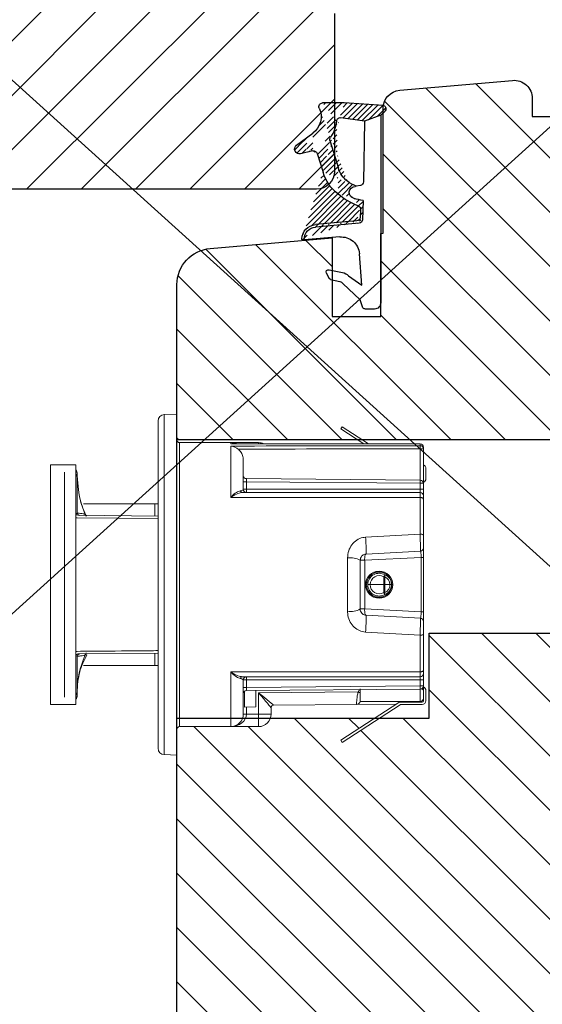
# Model space of a CAD drawing. Units: millimetres. Extents: x -53 to 1291, y -875 to -320.
# Drawn here: x 155 to 166, y -575 to -555 of the extents above; entities that cross this region are included whole.
import ezdxf

# ---------------------------------------------------------------- set-up
doc = ezdxf.new("R2010")
doc.units = ezdxf.units.MM
doc.layers.get('0').update_dxf_attribs({"lineweight": 0})
for name, color, linetype, lineweight in [('03 FRAME', 40, 'Continuous', 25), ('04 FRAME HATCH', 40, 'Continuous', 0), ('05 SASH', 40, 'Continuous', 25), ('06 SASH HATCH', 40, 'Continuous', 0), ('13 GASKET', 254, 'Continuous', 25), ('14 GASKET HATCH', 254, 'Continuous', 0)]:
    doc.layers.add(name, color=color, linetype=linetype, lineweight=lineweight)

# ---------------------------------------------------------------- blocks, each defined once
blk = doc.blocks.new('TOP KARM')
at = {"layer": '04 FRAME HATCH'}
h = blk.add_hatch(dxfattribs=at)
h.set_pattern_fill('ANSI31', color=256, style=0)
h.set_pattern_definition([(45, (0, 0), (-2.245064030267288, 2.245064030267288), [])])
h.paths.add_polyline_path([(3748.440575278747, -497.2848235786727), (3748.440575278747, -473.2848235786725, 0.4142135623729479), (3745.440575278746, -470.2848235786724), (3743.644738735345, -470.2848235786724, 0.3616214947858093), (3743.153072652327, -470.6939144877635, -0.8320502943378282), (3738.728077905166, -470.6939144877635, 0.3616214947869921), (3738.236411822149, -470.2848235786724), (3733.940575278747, -470.2848235786725), (3733.440575278747, -470.7848235786725), (3733.440575278747, -473.2848235786725), (3721.440575278747, -473.2848235786726), (3721.440575278747, -470.7848235786726), (3720.940575278747, -470.2848235786726), (3718.925856652985, -470.2848235786726), (3711.683215965866, -473.2848235786726), (3710.440575278747, -470.2848235786726), (3689.740575278746, -470.2848235786733), (3689.240575278746, -470.7848235786733), (3689.240575278746, -480.2848235786733), (3685.240575278746, -480.2848235786733), (3685.240575278747, -470.7848235786733), (3684.740575278746, -470.2848235786733), (3661.940575278747, -470.2848235786734), (3661.440575278747, -470.7848235786734), (3661.440575278747, -473.2848235786734), (3649.440575278747, -473.2848235786734), (3649.440575278747, -470.7848235786734), (3648.940575278747, -470.2848235786734), (3637.440575278747, -470.2848235786734, 0.4142135623730173), (3634.440575278747, -473.2848235786734), (3634.440575278747, -513.2848235786735, 0.4142135623729614), (3637.440575278747, -516.2848235786735), (3692.940575278747, -516.2848235786732, 0.4142135623732267), (3694.440575278747, -514.784823578673), (3694.440575278747, -501.7848235786734, -0.4142135623731933), (3695.940575278747, -500.2848235786733), (3712.840575278747, -500.2848235786725, 0.4142135623734188), (3714.340575278746, -498.7848235786724), (3714.340575278747, -493.2848235786726), (3726.740575278747, -493.2848235786726), (3726.740575278746, -498.7848235786721, 0.4142135623729457), (3728.240575278746, -500.2848235786724), (3745.440575278747, -500.2848235786724, 0.4142135623732169)])
at = {"layer": '03 FRAME'}
blk.add_lwpolyline([(3694.440575278747, -501.7848235786733), (3694.440575278747, -514.7848235786732, -0.4142135623730497), (3692.940575278747, -516.2848235786732), (3637.440575278747, -516.2848235786735, -0.4142135623730719)], format="xyb", dxfattribs=at)
blk = doc.blocks.new('02 v.side')
at = {"layer": '14 GASKET HATCH'}
h = blk.add_hatch(dxfattribs=at)
h.set_pattern_fill('ANSI31', color=43, scale=0.1, style=0)
h.set_pattern_definition([(45, (0, 0), (-0.2245064030267288, 0.2245064030267289), [])])
edge = h.paths.add_edge_path()
edge.add_line((-17.12589703774194, 0.07063353115558257), (-16.61969565963852, 1.396405277846899))
edge.add_line((-17.92729047715289, -0.1663972503800402), (-18.12418762590067, 3.073050373533878))
edge.add_line((-17.12589703774194, 0.07063353115558257), (-17.42450623069081, -0.2600684142047349))
edge.add_arc((-17.64716694156462, -0.05901566532230262), 0.3, 200.9736532812382, 317.9193631345689)
edge.add_line((-16.61969565963852, 1.396405277846899), (-16.91164614813306, 3.364531754297563))
edge.add_line((-13.95133777340794, 5.316028401270503), (-12.41606025959229, 4.81912163805737))
edge.add_line((-15.03524143214983, 4.262691497225038), (-12.75580637949045, 3.564301900400156))
edge.add_arc((-13.2784927177953, 1.633809996312098), 2, 35.85915294467413, 74.85022402015707)
edge.add_arc((-17.82418892615868, 4.868843565947774), 0.3, 65.38136565423626, 180)
edge.add_arc((-16.99103596271061, 6.687044913295669), 1.7, 245.3813656542363, 323.3541924781055)
edge.add_arc((-14.31284289306473, 6.76884356594775), 0.4, 346.4613642189472, 503.3541924781054)
edge.add_arc((-13.87293482266222, 5.605602186883689), 0.3, 166.4613642189472, 254.8502240201571)
edge.add_line((-14.6337791097053, 7.00759017817177), (-15.62705704198814, 5.672371811343741))
edge.add_line((-14.16459850728864, 5.675832487111907), (-13.92395798022949, 6.675203165643555))
edge.add_line((-18.12418892615869, 3.07610177203151), (-18.12418892615869, 4.868843565947774))
edge.add_arc((-16.61489333748196, 3.408551856190631), 0.3, 96.54494725478526, 188.4376852670579)
edge.add_arc((-15.11364438289556, 3.973117711611795), 0.3, 74.85022402015865, 124.6740105645164)
edge.add_arc((-16.99103596271061, 6.687044913295669), 3, 276.5449472547852, 304.6740105645164)
edge.add_arc((-13.2784927177953, 1.633809996312098), 3.3, 35.85915294467413, 74.85022402015707)
edge.add_arc((-14.56897984203883, 0.7010544812641823), 3.592290761353148, 22.59308903226295, 35.85915294467413)
edge.add_line((-11.25237381765318, 2.081154982355311), (-11.23626775127906, 2.168843565947728))
edge.add_arc((-10.73626775127906, 2.168843565947784), 0.5, 10.79911578875154, 180.0000000000065)
edge.add_arc((-14.70199846052634, 0.02393277826422757), 5.417253148946114, 20.57265361415038, 40.84549301430939)
edge.add_arc((-14.08011304539275, 1.023864632527935), 4.03006633689945, 7.182906592028066, 17.89991711675124)
edge.add_line((-10.08167447320611, 1.527773021285499), (-8.491937097951649, 1.573702474530878))
edge.add_arc((-9.349349651755462, 2.032946043301992), 0.3, 200.5726536141504, 271.5995782041187)
edge.add_line((-8.38335350050366, 2.044671835732176), (-8.081411469233643, 5.459496045807841))
edge.add_line((-8.200033915526205, 1.847199204330993), (-7.88218874110089, 5.441880581143439))
edge.add_arc((-8.49886800772535, 1.873622401327511), 0.3, 271.3238240437486, 354.9469934722599)
edge.add_line((-9.34097536779561, 1.733062947132568), (-8.67799957046833, 1.771124266703511))
edge.add_arc((-8.682187592702803, 2.071095032728694), 0.3, 270.799879310477, 354.9469934722599)
edge.add_arc((-6.884730041270132, 5.370633531155535), 1.2, 91.19887520445266, 175.9143832200254)
edge.add_arc((-6.884730041270132, 5.370633531155535), 1, 90, 175.9143832200254)
edge.add_line((-6.884730041270132, 6.370633531155535), (-6.815849244671426, 6.370633531155534))
edge.add_line((-6.815849244671449, 6.370633531155535), (-6.808103055592767, 6.461939314039115))
edge.add_arc((-6.907745113349165, 6.47039273500758), 0.1, 355.1507593518321, 451.1988752044526)
at = {"layer": '13 GASKET'}
for p, q in [((-14.6337791097053, 7.00759017817177), (-15.62705704198814, 5.672371811343741)), ((-14.16459850728864, 5.675832487111907), (-13.92395798022949, 6.675203165643555)), ((-7.063562729783571, 3.450788242169837), (-6.815849244671448, 6.370633531155534)), ((-6.884730041270132, 6.370633531155535), (-6.815849244671426, 6.370633531155534)), ((-6.815849244671449, 6.370633531155535), (-6.808103055592767, 6.461939314039115)), ((-13.95133777340794, 5.316028401270503), (-12.41606025959229, 4.81912163805737)), ((-8.38335350050366, 2.044671835732176), (-8.081411469233643, 5.459496045807841)), ((-8.200033915526205, 1.847199204330993), (-7.88218874110089, 5.441880581143439)), ((-18.12418892615869, 3.07610177203151), (-18.12418892615869, 4.868843565947774)), ((-15.03524143214983, 4.262691497225038), (-12.75580637949045, 3.564301900400156)), ((-4.358512874386776, 4.328626107972583), (-4.128945006776775, 3.210312962200875)), ((-4.073155490001056, 4.547729004147754), (-3.673155490001051, 4.347729004147766)), ((-3.567974242194112, 4.21490343465581), (-3.38297189423139, 3.433184079877833)), ((-16.61969565963852, 1.396405277846899), (-16.91164614813306, 3.364531754297563)), ((-17.92729047715289, -0.1663972503800402), (-18.12418762590067, 3.073050373533878)), ((-3.870164306470714, 2.718249481949955), (-3.091126151362887, 1.632134607874548)), ((-1.878456508084868, 1.751742289849176), (-3.237441078297565, 3.182684805192992)), ((-11.31534168995106, 1.738329899844646), (-11.25237381765318, 2.08115498235531)), ((-11.25237381765318, 2.081154982355311), (-11.23626775127906, 2.168843565947728)), ((-11.23626775127906, 2.168843565947784), (-11.23626775127906, 2.168843565947784)), ((-9.34097536779561, 1.733062947132568), (-8.67799957046833, 1.771124266703511)), ((-3.091126151362887, 1.632134607874548), (-5.678586427317073, 1.828000337923471)), ((-1.211231783871285, 1.533303221367134), (-1.878456508084868, 1.751742289849176)), ((-17.12589703774194, 0.07063353115558257), (-16.61969565963852, 1.396405277846899)), ((-16.61969565963852, 1.396405277846899), (-11.60347493004699, 1.492605429146525)), ((-10.08167447320611, 1.527773021285499), (-8.491937097951649, 1.573702474530878)), ((-1.115849244671439, 0.5706335311555222), (-1.115849244671439, 1.313913853494171)), ((-17.12589703774194, 0.07063353115558257), (-17.42450623069081, -0.2600684142047349)), ((-17.12589703774194, 0.07063353115558257), (-1.615849244671439, 0.07063353115552218))]:
    blk.add_line(p, q, dxfattribs=at)
for centre, radius, start, end in [((-14.31284289306473, 6.76884356594775), 0.4, 346.4613642189472, 143.3541924781054), ((-6.884730041270132, 5.370633531155535), 1.2, 91.19887520445266, 175.9143832200254), ((-6.907745113349165, 6.47039273500758), 0.1, 355.1507593518321, 91.19887520445266), ((-6.884730041270132, 5.370633531155535), 1, 90, 175.9143832200254), ((-17.82418892615868, 4.868843565947774), 0.3, 65.38136565423626, 180), ((-16.99103596271061, 6.687044913295669), 1.7, 245.3813656542363, 323.3541924781055), ((-13.87293482266222, 5.605602186883689), 0.3, 166.4613642189472, 254.8502240201571), ((-16.99103596271061, 6.687044913295669), 3, 276.5449472547852, 304.6740105645164), ((-15.11364438289556, 3.973117711611795), 0.3, 74.85022402015865, 124.6740105645164), ((-13.2784927177953, 1.633809996312098), 3.3, 35.85915294467413, 74.85022402015707), ((-4.162598209101048, 4.368843565947771), 0.1999999999999993, 63.43494882293511, 191.6005479815983), ((-3.762598209101043, 4.168843565947782), 0.1999999999999993, 13.31469598719062, 63.43494882293511), ((-16.61489333748196, 3.408551856190631), 0.3, 96.54494725478526, 188.4376852670579), ((-13.2784927177953, 1.633809996312098), 2, 35.85915294467413, 74.85022402015707), ((-14.70199846052634, 0.02393277826422757), 5.417253148946114, 20.57265361415038, 40.84549301430939), ((-5.568931863437542, 3.323986927642921), 1.5, 175.150759351832, 265.8077645982944), ((-2.896411976964004, 3.548333751647931), 0.5, 193.3146959871906, 226.9953116262368), ((-14.54373240245408, 3.076101772031509), 3.580456523704592, 180, 180.0488296046979), ((-14.56897984203883, 0.7010544812641823), 3.592290761353148, 22.59308903226295, 35.85915294467413), ((-10.73626775127906, 2.168843565947784), 0.5, 10.79911578875154, 180.0000000000065), ((-3.149371680348197, 3.41140025207676), 1, 191.6005479815983, 223.8800400531431), ((-11.61040583982066, 1.792525355943158), 0.3, 271.3238240437486, 349.5922886875087), ((-14.08011304539275, 1.023864632527935), 4.03006633689945, 7.182906592028066, 17.89991711675124), ((-9.349349651755462, 2.032946043301992), 0.3, 200.5726536141504, 271.5995782041187), ((-8.682187592702803, 2.071095032728694), 0.3, 270.799879310477, 354.9469934722599), ((-8.49886800772535, 1.873622401327511), 0.3, 271.3238240437486, 354.9469934722599), ((-1.41584924467145, 1.313913853494171), 0.3, 0, 46.9953116262368), ((-1.615849244671439, 0.5706335311555222), 0.5, 270, 0), ((-17.64716694156462, -0.05901566532230262), 0.3, 200.9736532812382, 317.9193631345689)]:
    blk.add_arc(centre, radius, start, end, dxfattribs=at)
blk = doc.blocks.new('dsfsdrwerwerrr')
at = {"linetype": 'Continuous', "lineweight": 15}
for p, q in [((1622.383560572247, -883.1702919443271), (1622.892285458705, -883.152526500555)), ((1622.383560572247, -896.6347614069603), (1622.383560572247, -883.1702919443271)), ((1622.892285458705, -883.152526500555), (1622.892285458705, -896.6525268507323)), ((1622.142285452186, -883.4201392484031), (1622.142285452186, -896.3849141028843)), ((1629.43248811081, -883.6525265825114), (1629.378023900985, -883.7363935773394)), ((1629.43248811081, -883.6525265825114), (1630.474361003338, -884.3291268450341)), ((1629.378023900985, -883.7363935773394), (1630.290408962368, -884.3289028619549)), ((1622.992285463455, -884.2775264521263), (1622.992285463455, -895.5275268991611)), ((1622.992285463455, -884.2775264521263), (1625.017285457774, -884.2775264521263)), ((1625.017285457774, -884.322700253608), (1625.017285457774, -884.2775264521263)), ((1626.117285684644, -884.2775264521263), (1625.017285457774, -884.2775264521263)), ((1625.017285457774, -886.4452095468662), (1625.017285457774, -884.4140420434198)), ((1632.517285057305, -884.3316442099533), (1632.517437794208, -884.3304414068482)), ((1632.517285057305, -884.3994468216918), (1632.517285057305, -884.3316442099533)), ((1632.642285310625, -884.4554416601679), (1632.642285310625, -884.5217378576419)), ((1632.518376567363, -885.7636243802629), (1632.518376567363, -884.5217378576419)), ((1632.642285310625, -884.5217378576419), (1632.518376567363, -884.5217378576419)), ((1632.642285310625, -884.5217378576419), (1632.642285310625, -885.8886195113084)), ((1618.892285385131, -885.1525268283806), (1617.892285221218, -885.1525268283806)), ((1617.892285221218, -885.1525268283806), (1617.892285221218, -894.6525265229068)), ((1618.892285385131, -885.1525268283806), (1618.892285385131, -894.6525265229068)), ((1625.51728553973, -884.9517690715513), (1625.51728553973, -886.1275265691004)), ((1618.442285451069, -894.3623473634145), (1618.442285451069, -885.4427059878728)), ((1618.892557564153, -885.5394224402628), (1618.94212115459, -885.5394224402628)), ((1618.919578258841, -885.5983802815101), (1618.94212115459, -885.5983802815101)), ((1618.94212115459, -885.5394224402628), (1618.94212115459, -885.5113118653319)), ((1618.94212115459, -885.5394224402628), (1618.94212115459, -885.5983802815101)), ((1632.742285140752, -885.3025265735707), (1632.742285140752, -885.7076733139477)), ((1618.942995200827, -885.6923730810306), (1618.942995200827, -887.0592379708908)), ((1625.51728553973, -885.8286032219551), (1625.641194748654, -885.8286032219551)), ((1625.641194748654, -885.7036080909095), (1632.518376567363, -885.7636243802629)), ((1625.641194748654, -885.8286032219551), (1625.641194748654, -886.1275265691004)), ((1632.518376567363, -885.8886195113084), (1625.641194748654, -885.8286032219551)), ((1632.518376567363, -886.1275265691004), (1632.518376567363, -885.8886195113084)), ((1632.642285310625, -885.8886195113084), (1632.518376567363, -885.8886195113084)), ((1632.642285310625, -885.8886195113084), (1632.642285310625, -886.1275265691004)), ((1632.517285057305, -886.2525265895895), (1625.492319808303, -886.2525265895895)), ((1625.51728553973, -886.1275265691004), (1625.641194748654, -886.1275265691004)), ((1625.641194748654, -886.1275265691004), (1632.518376567363, -886.1275265691004)), ((1632.517285057305, -886.4452095468662), (1632.517285057305, -886.2525265895895)), ((1632.642285310625, -886.1275265691004), (1632.518376567363, -886.1275265691004)), ((1632.642285310625, -886.3775266100786), (1632.642285310625, -886.1275265691004)), ((1632.642285310625, -886.3775266100786), (1632.642285310625, -886.5220387698284)), ((1622.009521417398, -886.7025267564825), (1619.19792380087, -886.7025267564825)), ((1622.142285452186, -886.7025267564825), (1622.009521417398, -886.7025267564825)), ((1622.009521417398, -886.7025267564825), (1622.009521417398, -887.1836575445852)), ((1625.017285457774, -886.4452095468662), (1632.517285057305, -886.4452095468662)), ((1632.517285057305, -887.8993081626616), (1632.517285057305, -886.4452095468662)), ((1632.642285310625, -886.5220387698284), (1632.642285310625, -887.943824217575)), ((1618.970433360859, -887.1571358059666), (1622.142285452186, -887.184816109868)), ((1632.517285057305, -887.8993081626616), (1630.353033886253, -888.0237974691338)), ((1630.379201256632, -888.6901104589126), (1632.523827598392, -888.5777153073943)), ((1632.642285310625, -888.452886650259), (1632.642285310625, -888.8226553564093)), ((1629.642285284548, -888.8458401662431), (1629.642285284548, -890.9592131850443)), ((1630.142285832166, -890.8652855198964), (1630.142285832166, -888.939767831391)), ((1630.142285832166, -888.939767831391), (1630.319192417859, -888.939767831391)), ((1630.319192417859, -888.939767831391), (1632.553832017778, -888.8226553564093)), ((1630.319192417859, -890.8652855198964), (1630.319192417859, -888.939767831391)), ((1632.553832017778, -890.982397994878), (1632.553832017778, -888.8226553564093)), ((1632.642285310625, -888.8226553564093), (1632.553832017778, -888.8226553564093)), ((1632.642285310625, -888.8226553564093), (1632.642285310625, -890.982397994878)), ((1630.88904821217, -889.3781650577805), (1630.889038898944, -889.3785365390725)), ((1630.889062182008, -889.4094906164466), (1630.889038898944, -889.3785365390725)), ((1630.88904821217, -889.3781650577805), (1630.88904821217, -889.3650364362768)), ((1630.534612917303, -889.902526675643), (1630.534625024497, -889.902526675643)), ((1630.534625024497, -889.902526675643), (1631.074687809645, -889.902526675643)), ((1631.07356463462, -890.2191022235568), (1631.074687809645, -889.902526675643)), ((1631.074685015677, -889.902526675643), (1631.074685015677, -889.5913495099305)), ((1631.074685015677, -889.5913495099305), (1631.11238215953, -889.5913495099305)), ((1631.112379365562, -889.902526675643), (1631.111256190537, -890.2191022235568)), ((1631.112379365562, -889.902526675643), (1631.321172573565, -889.9025266756429)), ((1631.11238215953, -889.5913495099305), (1631.11238215953, -889.902526675643)), ((1631.300784991085, -889.6142066106333), (1631.300784991085, -889.5531920016876)), ((1631.321172573565, -889.9025266756429), (1631.321186543404, -889.9025266756429)), ((1631.420179613828, -889.8013619283231), (1631.381944165527, -889.8013619283231)), ((1631.294581451415, -890.2589871605526), (1631.295651541053, -890.1979848334233)), ((1630.886238411962, -890.439992642416), (1630.886314780413, -890.4252681996807)), ((1630.88658858925, -890.3985931420832), (1630.886309192478, -890.424930653455)), ((1630.886309192478, -890.424930653455), (1630.886314780413, -890.4252681996807)), ((1630.319192417859, -890.8652855198964), (1630.142285832166, -890.8652855198964)), ((1632.553832017778, -890.982397994878), (1630.319192417859, -890.8652855198964)), ((1632.642285310625, -890.982397994878), (1632.553832017778, -890.982397994878)), ((1632.642285310625, -890.982397994878), (1632.642285310625, -891.3521667010284)), ((1632.523827598392, -891.227338043893), (1630.379201256632, -891.1149428923748)), ((1630.353033886253, -891.7812558821536), (1632.517285057305, -891.9057451886258)), ((1632.642285310625, -891.8612291337124), (1632.642285310625, -893.2830145814589)), ((1632.517285057305, -893.3598438044212), (1632.517285057305, -891.9057451886258)), ((1622.142285452186, -892.6202372414193), (1618.970433360859, -892.6479175453208)), ((1622.009521417398, -892.6213958067021), (1622.009521417398, -893.1025265948049)), ((1618.942995200827, -892.7458153803966), (1618.942995200827, -894.1126802702568)), ((1619.19792380087, -893.1025265948049), (1622.009521417398, -893.1025265948049)), ((1622.009521417398, -893.1025265948049), (1622.142285452186, -893.1025265948049)), ((1632.517285057305, -893.3598438044212), (1625.017285457774, -893.3598438044212)), ((1625.017285457774, -895.5275268991611), (1625.017285457774, -893.3598438044212)), ((1632.517285057305, -893.5525267616979), (1632.517285057305, -893.3598438044212)), ((1632.642285310625, -893.2830145814589), (1632.642285310625, -893.4275267412088)), ((1632.642285310625, -893.677526782187), (1632.642285310625, -893.4275267412088)), ((1625.492319808303, -893.5525267616979), (1632.517285057305, -893.5525267616979)), ((1625.51728553973, -893.677526782187), (1625.51728553973, -895.0275268172047)), ((1625.51728553973, -893.677526782187), (1625.641194748654, -893.677526782187)), ((1632.518376567363, -893.677526782187), (1625.641194748654, -893.677526782187)), ((1625.641194748654, -893.677526782187), (1625.641194748654, -893.9764501293323)), ((1632.642285310625, -893.677526782187), (1632.518376567363, -893.677526782187)), ((1632.518376567363, -893.9164338399789), (1632.518376567363, -893.677526782187)), ((1632.642285310625, -893.677526782187), (1632.642285310625, -893.9164338399789)), ((1618.921533104925, -894.2066730697773), (1618.94212115459, -894.2066730697773)), ((1618.94212115459, -894.2066730697773), (1618.94212115459, -894.2656309110246)), ((1625.51728553973, -893.9764501293323), (1625.641194748654, -893.9764501293323)), ((1625.56890455909, -894.125246605756), (1625.56890455909, -894.751439499589)), ((1625.641194748654, -893.9764501293323), (1632.518376567363, -893.9164338399789)), ((1632.518376567363, -894.0414289710245), (1625.641194748654, -894.1014452603779)), ((1626.017285388856, -894.7475265477917), (1626.017285388856, -894.0981632796249)), ((1630.066296429335, -894.1500258398376), (1626.121648930906, -894.1844503161631)), ((1626.121648930906, -895.0275268172047), (1626.121648930906, -894.1844503161631)), ((1630.120626063048, -894.062353926631), (1630.066296429335, -894.1500258398376)), ((1630.142285832166, -894.0275266532919), (1630.142285832166, -894.1924219717405)), ((1630.142285832166, -894.1924219717405), (1630.142285832166, -894.5275248726032)), ((1632.642285310625, -893.9164338399789), (1632.518376567363, -893.9164338399789)), ((1632.642285310625, -894.0275266532919), (1632.574586541354, -894.0275266532919)), ((1632.642285310625, -893.9164338399789), (1632.642285310625, -894.0275266532919)), ((1632.642285310625, -894.0275266532919), (1632.642285310625, -894.4025264819286)), ((1632.742285140752, -894.0973800373397), (1632.742285140752, -894.5025267777166)), ((1618.892557564153, -894.2656309110246), (1618.94212115459, -894.2656309110246)), ((1618.94212115459, -894.2656309110246), (1618.94212115459, -894.2937414859555)), ((1631.675400183498, -894.5767261785588), (1629.378023900985, -896.068659773948)), ((1630.140863702594, -894.5344101403973), (1630.867157475053, -894.5340674136899)), ((1631.751161412298, -894.527526269587), (1630.142285832166, -894.5275248726032)), ((1630.142285832166, -894.5275267352483), (1632.517285057305, -894.5275267352483)), ((1631.675400183498, -894.5767261785588), (1631.751161412298, -894.527526269587)), ((1632.592285395562, -894.55252669278), (1631.757095799743, -894.55252669278)), ((1631.934768863915, -894.527526269587), (1631.896271713971, -894.55252669278)), ((1631.925469608008, -894.5335658964834), (1632.518376567363, -894.5332837057433)), ((1632.494029932618, -894.5275267352483), (1631.934768863916, -894.527526269587)), ((1632.518376567363, -894.55252669278), (1632.518376567363, -894.5332837057433)), ((1632.642285310625, -894.4025264819286), (1632.642285310625, -894.5025267777166)), ((1618.892285385131, -894.6525265229068), (1617.892285221218, -894.6525265229068)), ((1625.56890455909, -894.751439499589), (1626.017285388856, -894.7475265477917)), ((1625.641194748654, -894.750808994206), (1625.641194748654, -895.0275268172047)), ((1626.617285300939, -894.779214798393), (1626.617285300939, -895.0275268172047)), ((1626.716405283072, -894.6792223400669), (1626.716412798637, -894.6792409828362)), ((1626.716412947475, -894.6792410452983), (1629.996026278435, -894.6506201055965)), ((1631.729863927661, -894.6605931733868), (1629.43248811081, -896.1525267687759)), ((1629.996036522984, -894.6506201055965), (1631.58293847829, -894.636771338912)), ((1632.592285395562, -894.6525265229068), (1631.757095799743, -894.6525265229068)), ((1625.51728553973, -895.0275268172047), (1625.641194748654, -895.0275268172047)), ((1626.121648930906, -895.0275268172047), (1625.641194748654, -895.0275268172047)), ((1626.617285300939, -895.0275268172047), (1626.121648930906, -895.0275268172047)), ((1622.992285463455, -895.5275268991611), (1625.017285457774, -895.5275268991611)), ((1625.017285457774, -895.5275268991611), (1626.117285684644, -895.5275268991611)), ((1629.43248811081, -896.1525267687759), (1629.378023900985, -896.068659773948)), ((1622.383560572247, -896.6347614069603), (1622.892285458705, -896.6525268507323))]:
    blk.add_line(p, q, dxfattribs=at)
at = {"linetype": 'Continuous', "lineweight": 15, "flags": 128}
for points in [[(1632.642285310625, -886.5220387698284), (1632.639883429705, -886.5070502971432), (1632.63276998788, -886.4926376146398), (1632.621218793987, -886.47935485925), (1632.605674088894, -886.4677123957447), (1632.586731919049, -886.4581577246211), (1632.565120578705, -886.4510577869735), (1632.541671738922, -886.4466859259776), (1632.517285057305, -886.4452095468662)], [(1622.142285452186, -887.2885412302933), (1618.945811753123, -887.2599645284138), (1618.892285385131, -887.2594860614411)], [(1632.642285310625, -887.943824217575), (1632.639883429705, -887.935139401736), (1632.63276998788, -887.9267886978707), (1632.621218793987, -887.9190924809448), (1632.605674088894, -887.9123466787062), (1632.586731919049, -887.9068104316614), (1632.565120578705, -887.9026967798493), (1632.541671738922, -887.9001635824463), (1632.517285057305, -887.8993081626616)], [(1630.379201256632, -888.6901104589126), (1630.365362734496, -888.6955529916233), (1630.352538422643, -888.7101992032624), (1630.341211677491, -888.733497168789), (1630.3318099761, -888.7645686510152), (1630.324687221049, -888.8022429774649), (1630.320112564563, -888.8451001140422), (1630.318257369994, -888.8915249145723), (1630.319192417859, -888.939767831391)], [(1631.380177446603, -890.0118949051032), (1631.416604266464, -890.0122519581712), (1631.418463186323, -890.0122686855977)], [(1630.319192417859, -890.8652855198964), (1630.318257369994, -890.9135284367151), (1630.320112564563, -890.9599532372451), (1630.324687221049, -891.0028103738225), (1630.3318099761, -891.0404847002721), (1630.341211677491, -891.0715561824984), (1630.352538422643, -891.094854148025), (1630.365362734496, -891.109500359664), (1630.379201256632, -891.1149428923748)], [(1632.642285310625, -891.8612291337124), (1632.639883429705, -891.8699139495513), (1632.63276998788, -891.8782646534166), (1632.621218793987, -891.8859608703426), (1632.605674088894, -891.8927066725812), (1632.586731919049, -891.898242919626), (1632.565120578705, -891.9023565714381), (1632.541671738922, -891.904889768841), (1632.517285057305, -891.9057451886258)], [(1632.642285310625, -893.2830145814589), (1632.639883429705, -893.2980030541441), (1632.63276998788, -893.3124157366476), (1632.621218793987, -893.3256984920374), (1632.605674088894, -893.3373409555427), (1632.586731919049, -893.3468956266663), (1632.565120578705, -893.3539955643139), (1632.541671738922, -893.3583674253098), (1632.517285057305, -893.3598438044212)]]:
    blk.add_lwpolyline(points, dxfattribs=at)
at = {"linetype": 'Continuous', "lineweight": 15}
for centre, radius in [((1630.892285452186, -889.9025266756437), 0.5375000000000014), ((1630.892285452186, -889.902526675643), 0.5)]:
    blk.add_circle(centre, radius, dxfattribs=at)
for centre, radius, start, end in [((1622.392285452186, -883.4201394464643), 0.25, 92.00000000000348, 180), ((1622.992285452186, -884.1775266756438), 0.1000000000000085, 180, 270), ((1625.017285452186, -884.7775266756437), 0.5000000000000042, 65.39202746440105, 90), ((1626.117285452186, -884.7775266756437), 0.5000000000000018, 65.0456224851887, 90), ((1625.445133065193, -884.3273579507056), 0.6739972715720776, 0.2885915122821314, 4.239990656527426), ((1632.517884235788, -884.4560453063901), 0.1244025394014858, 0.2780209852934735, 90.27596326485829), ((1632.518624934633, -884.5231075240403), 0.1236679609946258, 0.6345839923005041, 90.62078178806202), ((1627.089563910359, -884.5090423987574), 5.428827501360101, 359.8660121589991, 1.156748969241605), ((1632.517285452187, -884.455441427777), 0.1249999999999977, 0, 89.93013586687067), ((1632.592285452186, -885.3025266756438), 0.1499999999999986, 0, 70.52877936527725), ((1618.692121161327, -885.5113120852839), 0.2500000000000058, 0, 36.80709725835803), ((1625.642285452186, -885.5786127743194), 0.1250000000000007, 180, 269.4999999999824), ((1632.517285452186, -885.8886195099773), 0.125, 0, 89.50000000000844), ((1628.936855469931, -885.8261219457856), 3.582066347382282, 359.0002897528363, 0.9997102471637331), ((1632.592285452186, -885.7076733594226), 0.1500000000000017, 289.4712206347227, 0), ((1625.49687618693, -886.1466415884287), 0.1059829894700504, 200.0446489948141, 267.5360031606251), ((1625.642285452186, -886.1275266756437), 0.125, 179.999999999987, 270), ((1629.222063994213, -886.1587829152444), 3.581005656651132, 179.4998948259828, 181.5000620109963), ((1632.517285452186, -886.3775266756437), 0.125, 359.999999999987, 90), ((1618.974922671291, -887.0702999184506), 0.08695185604029512, 197.0804751669888, 267.040512243966), ((1619.042977458998, -887.0577720490072), 0.09999300413563879, 180.8400002244573, 269.4962946510384), ((1619.318910131442, -887.0609123704246), 0.09926099299050653, 201.612958920449, 269.3893857255168), ((1620.618167296052, -888.7397743940687), 9.761160304289893, 0.2915172035675041, 4.206398486663368), ((1632.517285452186, -888.4528866565968), 0.1250000000000006, 273.0000000000054, 0), ((1629.762874462434, -889.5816917586433), 0.7456670274733783, 59.41464178849348, 99.30673798321999), ((1630.893881217891, -889.9025169365459), 0.4495976456291144, 59.89788863143605, 179.8622242793244), ((1623.731697889969, -885.3214714910412), 8.494193206215465, 329.8224011893008, 330.4275666208371), ((1630.965328346424, -889.5389223460504), 0.1561199265358566, 340.3779918267264, 9.351162496500583), ((1630.994658449615, -889.8644436925355), 0.3723930714749926, 45.63735674527535, 70.43342714150984), ((1630.893831239406, -889.9063510612425), 0.4495732376050336, 179.3735651269377, 299.9051312381962), ((1630.894251358124, -889.9073315774215), 0.3596584309027262, 179.2345270980933, 299.9051378958252), ((1630.894291306752, -889.9025193247755), 0.3596783895239543, 59.89794979430829, 180.0011709730024), ((1630.992562729074, -889.9125144739365), 0.3287615944896826, 291.1635892294419, 1.740917316842537), ((1630.995712400601, -889.8952805728228), 0.3255547936051986, 358.7246220759595, 68.9997445463635), ((1630.957487396111, -889.8987240010143), 0.4228989796198211, 359.6325914927152, 45.28429132982418), ((1630.94943842805, -889.90662908587), 0.4309705439304254, 321.967765267021, 0.6904406500455077), ((1650.043479852886, -879.3245123562452), 21.87578048356518, 209.8691317747658, 210.1018570576325), ((1631.092410412579, -884.8812185213761), 5.337916970256586, 269.7977140169311, 270.2022859830689), ((1630.967022847785, -890.2704640957525), 0.153105516155177, 350.3744725057506, 19.60094800488571), ((1630.987733507299, -889.9365674313742), 0.3823617232032227, 289.9145457672246, 321.9659050331499), ((1629.762874462434, -890.2233615926441), 0.7456670274733853, 260.6932620167801, 300.5853582115066), ((1620.618167296052, -891.0652789572188), 9.761160304289936, 355.7936015133366, 359.7084827964195), ((1632.517285452186, -891.3521666946907), 0.125, 0, 86.99999999996857), ((1618.974922671291, -892.7347534328368), 0.08695185604029304, 92.95948775606, 162.9195248330112), ((1619.042977458998, -892.7472813022803), 0.09999300413563873, 90.50370534893551, 179.1599997755558), ((1619.318910131442, -892.7441409808628), 0.09926099299049942, 90.61061427448327, 158.387041079551), ((1632.517285452186, -893.4275266756438), 0.125, 270, 0), ((1625.49687618693, -893.6584117628587), 0.1059829894700556, 92.46399683937497, 159.9553510051859), ((1625.642285452186, -893.6775266756438), 0.125, 90, 180), ((1629.222063994213, -893.6462704360431), 3.581005656651132, 178.4999379890037, 180.5001051740172), ((1625.642285452186, -894.2264405769681), 0.1250000000000007, 90.49999999999154, 180), ((1615.679331035194, -920.026037878588), 29.6066339235276, 60.75770836016991, 60.92610519875583), ((1632.517285452186, -893.9164338413102), 0.1250000000000007, 270.4999999999916, 0), ((1628.936855469931, -893.9789314055017), 3.582066347382282, 359.0002897528363, 0.9997102471637331), ((1632.592285452186, -894.0973799918647), 0.05000000000000426, 0, 87.99999999999652), ((1632.592285452186, -894.0973799918647), 0.1500000000000057, 0, 70.52877936549983), ((1618.692121161327, -894.2937412660046), 0.25, 323.1929027416419, 0), ((1629.994716767873, -894.5006250594598), 0.1500007622763506, 270.5002000016375, 349.6691948512526), ((1629.994717330739, -894.5006259408487), 0.1500000000000475, 270.4999999999916, 349.6687839289627), ((1631.757096126934, -894.7025266756438), 0.1500000000000015, 90, 122.9999999999902), ((1632.517285452186, -894.4025266756437), 0.125, 270, 0), ((1632.519683949208, -894.4106655182577), 0.1226251570826512, 269.3891230565949, 358.8712343249869), ((1632.592285452186, -894.5025266756437), 0.1500000000000057, 270, 0), ((1632.592285452186, -894.5025266756437), 0.05000000000000426, 270, 0), ((1626.717283402603, -894.7792166667878), 0.09999810168050906, 90.50301892939305, 179.9989294683421), ((1626.717285452186, -894.7792371751425), 0.09999999999999627, 90.49999999999154, 179.999999999987), ((1631.757096126934, -894.7025266756438), 0.0500000000000005, 90, 122.9999999999902), ((1625.017285452186, -895.0275266756437), 0.5, 270, 0), ((1626.117285452186, -895.0275266756437), 0.5, 270, 0), ((1611.790938009312, -895.1524890748734), 14.33125573995989, 358.5004427913859, 0.499600371639091), ((1622.992285452186, -895.6275266756437), 0.1000000000000085, 90, 180), ((1622.392285452186, -896.3849139048232), 0.2500000000000043, 180, 267.9999999999965)]:
    blk.add_arc(centre, radius, start, end, dxfattribs=at)
for centre, major_axis, ratio, start_param, end_param in [((1625.017285452186, -884.7775266756437), (-0.6239091830627075, 7.640431497867203e-17), 0.8013986868177677, 4.282615183892505, 4.7123889803847), ((1545.30468494282, -889.9025266756437), (-630.2375757112014, 7.007386660575388e-14), 0.008925205695094236, 4.573562970119873, 4.585569065652679), ((1763.023120188509, -889.9025266756437), (-630.2375757112014, 7.362658028455438e-14), 0.008925205695094236, 4.920972193912513, 4.933152118888263), ((1763.024211005446, -889.9025266756437), (-630.2375757112013, 7.362658028455437e-14), 0.0087268677907588, 4.920972193912512, 4.93267410162617), ((1625.642285452186, -885.8286222939158), (0.001090983010740824, -0.1250142792135232), 0.008723545562743424, 3.141440383552145, 4.712160557915086), ((1632.517285452186, -886.1275266756437), (-1.530757942277972e-17, -0.125), 0.00872653549839697, 0, 1.570796326794897), ((1632.517285452186, -888.828401286346), (-0.006966256394193233, -0.2506911788641375), 0.145086593900625, 1.597750280231894, 3.153244457107687), ((1630.863217410101, -889.902526675643), (2.125199023922733e-14, -0.5250000000000021), 0.9980192777557199, 3.092273796836936, 3.568897781316394), ((1630.856573855132, -889.902526675643), (2.125199023922733e-14, -0.5249999999999986), 0.9974622570069219, 2.364974183168181, 3.079557711913889), ((1631.073955818, -889.9016539888639), (-0.09999999998804321, 0.0001774289981284608), 0.008714107817351987, 1.578134613547573, 1.965188934892063), ((1630.856579036077, -889.9007814349993), (-0.01392927651654228, -0.5248161203275288), 0.9974586927548335, 0.0834059708772416, 0.7544445828335224), ((1630.863221574236, -889.9007814349993), (-0.01745405504695453, -0.5247109339989926), 0.9980149026188796, 5.829174006504977, 6.360592479130938), ((1632.517285452186, -890.9766520649415), (0.006966256394186102, -0.2506911788641411), 0.1450865939006231, 6.271533503661885, 7.827027680537507), ((1632.517285452186, -893.6775266756438), (-1.530757942277972e-17, -0.125), 0.00872653549839697, 1.570796326794897, 3.141592653589779), ((1625.642285452186, -893.9764310573717), (-0.001090983010755065, -0.1250142792135161), 0.008723545562743911, 4.712617402854265, 6.283337577231904), ((1626.117285452186, -894.1844504487856), (-0.5991178429480685, 0.4947860935131418), 0.003575792775488233, 3.145989534135615, 4.708059214663146), ((1626.117285452186, -894.1844504487856), (0.4999934636175352, -0.5947830410927749), 0.004298418554049335, 0.005113275201848456, 1.567182955735424), ((1632.517285452186, -894.0275266756437), (-6.123031769111886e-17, -0.5), 0.002181633874570821, 0, 1.570796326794897), ((1625.017285452186, -895.0275266756437), (-0.6239091830627075, 7.640431497867203e-17), 0.8013986868177677, 1.570796326794897, 3.141592653589793)]:
    blk.add_ellipse(centre, major_axis=major_axis, ratio=ratio, start_param=start_param, end_param=end_param, dxfattribs=at)
for points, knots in [([(1625.312344980388, -884.5354329561017), (1625.279716773122, -884.5134456658334), (1625.197827101093, -884.4582623707711), (1625.096617107792, -884.425493647512), (1625.030922084629, -884.4155482595484), (1625.018229618524, -884.4141463294845), (1625.017285457774, -884.4140420434198)], [0, 0, 0, 0, 0.3483464115131606, 0.8742733904835517, 0.9906475125517228, 1, 1, 1, 1]), ([(1625.312344980388, -884.5354329561017), (1625.315788346138, -884.5380635819216), (1625.363127350237, -884.5742291290954), (1625.441915697708, -884.6625656682204), (1625.506952348688, -884.8078138211191), (1625.514158712849, -884.9082081671862), (1625.51728553973, -884.9517690715513)], [0, 0, 0, 0, 0.02712792895426394, 0.372951708643206, 0.7279250104998807, 1, 1, 1, 1]), ([(1618.892285385131, -885.3940089930913), (1618.897703064814, -885.4000845431201), (1618.921812862285, -885.4271219999792), (1618.938156597591, -885.4795566519207), (1618.941060766304, -885.5234103156447), (1618.94212115459, -885.5394224402628)], [0, 0, 0, 0, 0.1554127646580926, 0.6916190139046233, 1, 1, 1, 1]), ([(1618.893026950731, -885.55041810024), (1618.897210454904, -885.5549464984508), (1618.920566920495, -885.5802285043063), (1618.9374574494, -885.63131831223), (1618.941494203517, -885.6758242985579), (1618.942995200827, -885.6923730810306)], [0, 0, 0, 0, 0.120542737706661, 0.6729890037603796, 1, 1, 1, 1]), ([(1618.94212115459, -885.5983802815101), (1618.970593310577, -885.9601731125167), (1619.002062339552, -886.3600469080509), (1619.165679432365, -886.8698155025417), (1619.236105347317, -887.0298727698555), (1619.291248376443, -887.1551965595356)], [0, 0, 0, 0, 0.673383772396232, 0.7442616377170101, 1, 1, 1, 1]), ([(1618.942995200827, -885.6923730810306), (1618.970132450458, -885.9911840602762), (1619.01597641716, -886.4959765786263), (1619.199753857917, -886.9864664785933), (1619.292615973575, -887.1863305783668), (1619.298761355652, -887.1995570835791)], [0, 0, 0, 0, 0.5753115193273491, 0.9718951807271794, 1, 1, 1, 1]), ([(1625.017285457774, -886.4452095468662), (1625.018031936967, -886.4444476463796), (1625.026831244004, -886.435466557054), (1625.103463281237, -886.3588579237523), (1625.238994818527, -886.2409652868228), (1625.347683621089, -886.2011485815198), (1625.39731303133, -886.1829675034753)], [0, 0, 0, 0, 0.005579255714336185, 0.06576684858063575, 0.5734110668286547, 1, 1, 1, 1]), ([(1625.492319808303, -886.2525265895895), (1625.43021273476, -886.2616789661612), (1625.293884882178, -886.2817688492107), (1625.124880002862, -886.374953301682), (1625.029191244343, -886.4372605036148), (1625.01818640542, -886.4446080182094), (1625.017285457774, -886.4452095468662)], [0, 0, 0, 0, 0.425532003659619, 0.9340621116810606, 0.9946017760310282, 1, 1, 1, 1]), ([(1625.39731303133, -886.1829675034753), (1625.434893715084, -886.1739108445242), (1625.506968386293, -886.1565413969529), (1625.513946098607, -886.1369180461115), (1625.51728553973, -886.1275265691004)], [0, 0, 0, 0, 0.5214131833493385, 1, 1, 1, 1]), ([(1618.891805986836, -887.0958389480732), (1618.903153179619, -887.0917389672189), (1618.934349778877, -887.0804669757998), (1618.939633400193, -887.0674929389622), (1618.942995200827, -887.0592379708908)], [0, 0, 0, 0, 0.3637317224495375, 1, 1, 1, 1]), ([(1618.942995200827, -887.0592379708908), (1618.944726887958, -887.0602121170476), (1618.953392890438, -887.0650871044845), (1619.04083718214, -887.0787132373302), (1619.155166680135, -887.090257782007), (1619.226627861111, -887.0974736520222)], [0, 0, 0, 0, 0.08561918404095432, 0.4284700438878727, 1, 1, 1, 1]), ([(1619.316900492608, -887.1586447813681), (1619.312340088509, -887.1589519632229), (1619.298586502499, -887.1598783837696), (1619.279615303659, -887.1522260670648), (1619.265018055272, -887.1434232959191), (1619.258449379147, -887.1372811457563), (1619.258231768939, -887.1369979382116), (1619.258128450214, -887.1368634746543)], [0, 0, 0, 0, 0.1318863079201247, 0.397751962369344, 0.622589526532321, 0.8208100182397828, 1, 1, 1, 1]), ([(1632.523827598392, -888.5777153073943), (1632.523992599134, -888.5747152998953), (1632.524382894881, -888.5676190277687), (1632.52423812808, -888.5022706380703), (1632.523340660475, -888.3858704967533), (1632.52174505981, -888.2339930190842), (1632.519650071533, -888.0631733828762), (1632.51807335227, -887.9539269156696), (1632.517285057305, -887.8993081626616)], [0, 0, 0, 0, 0.1275393266933452, 0.3016838355683756, 0.476060499602237, 0.6506596163665413, 0.8253441359039339, 1, 1, 1, 1]), ([(1632.642285310625, -887.943824217575), (1632.642285310625, -887.9848182050539), (1632.642285310625, -888.0668072845832), (1632.642285310625, -888.1949969200042), (1632.642285310625, -888.3089753752998), (1632.642285310625, -888.3963154035656), (1632.642285310625, -888.4453370295982), (1632.642285310625, -888.4506433279972), (1632.642285310625, -888.452886650259)], [0, 0, 0, 0, 0.1747229246177482, 0.3494505570956514, 0.5240502918640436, 0.6983970341547052, 0.872492536866323, 1, 1, 1, 1]), ([(1630.353033886253, -888.0237974691338), (1630.318563890582, -888.0273902950537), (1630.196937953337, -888.0400674309617), (1629.995755747516, -888.1279727722003), (1629.79990597146, -888.3160245932352), (1629.667881196985, -888.5646331419982), (1629.650868685829, -888.7515394556074), (1629.642285284548, -888.8458401662431)], [0, 0, 0, 0, 0.0855520526550815, 0.3018668376604554, 0.5301833930526937, 0.762961244871337, 1, 1, 1, 1]), ([(1630.142285832166, -888.939767831391), (1630.145302204676, -888.9108605565673), (1630.151401071583, -888.8524123306852), (1630.194857179949, -888.7793183845757), (1630.253420607827, -888.7270022367319), (1630.308769235943, -888.7027277585353), (1630.348605800957, -888.692935161156), (1630.367659851939, -888.6911760103486), (1630.379201256632, -888.6901104589126)], [0, 0, 0, 0, 0.2347965649982037, 0.4747401043867306, 0.7086300414740421, 0.8674956770584273, 0.9197395862920199, 1, 1, 1, 1]), ([(1630.392700777351, -889.9024555388477), (1630.386066245345, -889.9024449655923), (1630.373647610862, -889.9024251743855), (1630.360786253584, -889.9024674075263), (1630.354795948564, -889.9024870780314)], [0, 0, 0, 0, 0.534240058011038, 1, 1, 1, 1]), ([(1630.534612917303, -889.9025266367983), (1630.523354279541, -889.9024419396209), (1630.500836756152, -889.9022725434014), (1630.471100675664, -889.9019254539623), (1630.453082875903, -889.9016365551577), (1630.446086183101, -889.9014769164057), (1630.444284872114, -889.9014358171255)], [0, 0, 0, 0, 0.3016078312500814, 0.6032223025565215, 0.8978488771926544, 1, 1, 1, 1]), ([(1631.380377680956, -889.9014358171255), (1631.379479426693, -889.9014802060426), (1631.377137034842, -889.9015959597235), (1631.36863743377, -889.9018523830692), (1631.351076267714, -889.9022007332707), (1631.331149554278, -889.9024179855827), (1631.321186543404, -889.9025266079682)], [0, 0, 0, 0, 0.1135921465179856, 0.2962160371182763, 0.6481202333233246, 1, 1, 1, 1]), ([(1629.642285284548, -890.9592131850443), (1629.645244503905, -891.0136835183025), (1629.653274605551, -891.1614935519882), (1629.734876356006, -891.3856826838963), (1629.895312231226, -891.5939602095405), (1630.107032262987, -891.7406126633688), (1630.271629937669, -891.7678067087363), (1630.353033886253, -891.7812558821536)], [0, 0, 0, 0, 0.1371491919283769, 0.3721663787663589, 0.5918270873034244, 0.7981327083609673, 1, 1, 1, 1]), ([(1630.379201256632, -891.1149428923748), (1630.356172816567, -891.1119659350702), (1630.328545477738, -891.1083944639716), (1630.27759880651, -891.0893847151452), (1630.225581461253, -891.0575144286285), (1630.173729117606, -890.9951981761714), (1630.146156728001, -890.9282555438153), (1630.143309417374, -890.8819367520204), (1630.142285832166, -890.8652855198964)], [0, 0, 0, 0, 0.160163663317104, 0.192149176502924, 0.3989924738801774, 0.6263157966015187, 0.8656635423611159, 1, 1, 1, 1]), ([(1632.517285057305, -891.9057451886258), (1632.517867721924, -891.8657362466047), (1632.519235232124, -891.7718355109029), (1632.521234116258, -891.6147299909916), (1632.522977354223, -891.4567375786307), (1632.524069243182, -891.3299531865157), (1632.524448920969, -891.243930431372), (1632.524034705592, -891.2328688310203), (1632.523827598392, -891.227338043893)], [0, 0, 0, 0, 0.1294326721192673, 0.30377766873773, 0.4779041351246368, 0.6519168644314319, 0.825958842826591, 0.9999999999999999, 0.9999999999999999, 0.9999999999999999, 0.9999999999999999]), ([(1632.642285310625, -891.3521667010284), (1632.642285310625, -891.3563065962551), (1632.642285310625, -891.364586552498), (1632.642285310625, -891.4291249983137), (1632.642285310625, -891.5242580737261), (1632.642285310625, -891.6428287485548), (1632.642285310625, -891.7607247783245), (1632.642285310625, -891.8311998467889), (1632.642285310625, -891.8612291337124)], [0, 0, 0, 0, 0.1739907769779667, 0.347988521733625, 0.52198316117421, 0.6961205774792263, 0.8705175806442081, 0.9999999999999999, 0.9999999999999999, 0.9999999999999999, 0.9999999999999999]), ([(1618.892285385131, -892.5455672898463), (1618.910127508305, -892.5454078007314), (1619.094628195854, -892.5437585658801), (1619.945762352853, -892.5361505319174), (1621.011253847792, -892.5266257127312), (1621.910086542753, -892.5185878694837), (1622.142285452186, -892.5165114225022)], [0, 0, 0, 0, 0.01646964243168028, 0.1703082263670111, 0.7856625308767764, 1, 1, 1, 1]), ([(1619.298761355652, -892.6054962677083), (1619.292613251281, -892.6187211051821), (1619.108405711698, -893.014959461795), (1618.967816775762, -893.5291706635531), (1618.946431344042, -894.0319028586141), (1618.942995200827, -894.1126802702568)], [0, 0, 0, 0, 0.02816425860402182, 0.8438485211348437, 0.9999999999999999, 0.9999999999999999, 0.9999999999999999, 0.9999999999999999]), ([(1619.258516811728, -892.6676594884268), (1619.25828481062, -892.6679459172307), (1619.257410227917, -892.6690256779267), (1619.261946644843, -892.664066436236), (1619.274955859024, -892.655158946053), (1619.295303117472, -892.6457849339326), (1619.311553354803, -892.6462585534441), (1619.318058592229, -892.6464481511287)], [0, 0, 0, 0, 0.08239969979563991, 0.3106250349873184, 0.5343636896964382, 0.8135981222053544, 0.9999999999999999, 0.9999999999999999, 0.9999999999999999, 0.9999999999999999]), ([(1618.942995200827, -892.7458153803966), (1618.941705879649, -892.7409755669623), (1618.938252160894, -892.7280111057288), (1618.909699526352, -892.7164558939514), (1618.891805986836, -892.7092144032142)], [0, 0, 0, 0, 0.3733138884184737, 1, 1, 1, 1]), ([(1619.327864953279, -892.6893045892141), (1619.21430279635, -892.9060857704114), (1619.085197392029, -893.1525377822834), (1618.998882434497, -893.551953851849), (1618.952475630989, -893.8344591427802), (1618.945450080331, -894.0870076734059), (1618.94212115459, -894.2066730697773)], [0, 0, 0, 0, 0.4589656916269299, 0.5217843055239971, 0.773406439987137, 0.9999999999999999, 0.9999999999999999, 0.9999999999999999, 0.9999999999999999]), ([(1619.226627861111, -892.7075796992651), (1619.217829686097, -892.7084667840046), (1619.173837133127, -892.7129023768773), (1619.031135294732, -892.7271073739288), (1618.976906087624, -892.7386176902033), (1618.942995200827, -892.7458153803966)], [0, 0, 0, 0, 0.08564259849669759, 0.4282293253329182, 1, 1, 1, 1]), ([(1625.017285457774, -893.3598438044212), (1625.01818640542, -893.3604453330781), (1625.029191244343, -893.3677928476726), (1625.124880002862, -893.4301000496055), (1625.293884882178, -893.5232845020766), (1625.43021273476, -893.5433743851263), (1625.492319808303, -893.5525267616979)], [0, 0, 0, 0, 0.005398223968971819, 0.06593788831893928, 0.5744679963403809, 1, 1, 1, 1]), ([(1625.39731303133, -893.6220858478121), (1625.347683621089, -893.6039047697677), (1625.238994818527, -893.5640880644647), (1625.103463281237, -893.446195427535), (1625.026831244004, -893.3695867942334), (1625.018031936967, -893.3606057049079), (1625.017285457774, -893.3598438044212)], [0, 0, 0, 0, 0.4265889331713452, 0.9342331514193641, 0.9944207442856637, 1, 1, 1, 1]), ([(1625.51728553973, -893.677526782187), (1625.509835240915, -893.6638021012419), (1625.499154207923, -893.644125874338), (1625.420963640622, -893.6272042102818), (1625.39731303133, -893.6220858478121)], [0, 0, 0, 0, 0.6975260557854196, 1, 1, 1, 1]), ([(1618.942995200827, -894.1126802702568), (1618.940018172322, -894.1415498148772), (1618.934471095972, -894.1953422350532), (1618.90386719557, -894.2397292359937), (1618.88968792647, -894.260294432672)], [0, 0, 0, 0, 0.5366842489310839, 1, 1, 1, 1]), ([(1630.066296429335, -894.1500258398376), (1630.058257040441, -894.1745726914713), (1630.033439639609, -894.2503482341335), (1630.014776677299, -894.3810431844277), (1630.002407504422, -894.516154445276), (1629.997691561449, -894.6124073852474), (1629.996310002953, -894.6479192517779), (1629.996078679018, -894.650121289649), (1629.996026278435, -894.6506201055965)], [0, 0, 0, 0, 0.0980680779649137, 0.3027338062135198, 0.5131263392242984, 0.7252789981634379, 0.9377689100436117, 1, 1, 1, 1]), ([(1618.94212115459, -894.2656309110246), (1618.939783049171, -894.2942720283758), (1618.935417528112, -894.3477484028334), (1618.905964041023, -894.3924099573927), (1618.892285385131, -894.4131514755211)], [0, 0, 0, 0, 0.5355845014108997, 1, 1, 1, 1]), ([(1630.867157475053, -894.5340674136899), (1631.041998410764, -894.5339850415181), (1631.3335289668, -894.5338476937916), (1631.625043791144, -894.5337086354136), (1631.741727114617, -894.5336529751442)], [0, 0, 0, 0, 0.5997345118390398, 1, 1, 1, 1])]:
    blk.add_open_spline(points, degree=3, knots=knots, dxfattribs=at)

msp = doc.modelspace()

# ---------------------------------------------------------------- hatches: boundary and pattern name
at = {"layer": '06 SASH HATCH'}
h = msp.add_hatch(dxfattribs=at)
h.set_pattern_fill('LINE', color=256, scale=0.25, angle=315, style=0)
h.set_pattern_definition([(315, (-83.354461257346, -314.5956734319079), (0.5612660075668222, 0.5612660075668219), [])])
h.paths.add_polyline_path([(174.7384753137307, -563.2042369395783), (174.7384753137307, -556.0419815653379, 0.4142135623730372), (173.9884753137307, -555.2919815653379), (173.9725982320066, -555.2919815653379, 0.3419987131195115), (173.4884753137307, -555.6669815653379, -0.3419987131197154), (173.0043523954546, -556.0419815653379), (172.3634753137307, -556.0419815653379), (172.3634753137307, -556.7919815653379), (171.7384753137307, -556.7919815653379), (171.7384753137307, -559.0419815653379), (166.6884753137305, -559.0419815653379), (166.6884753137305, -556.7919815653379), (166.0634753137305, -556.7919815653379), (166.0634753137305, -556.4169815653379, 0.4400105308915939), (165.6557919102, -556.0434085535535), (163.3307919102003, -556.2468196962511, 0.3429428633690149), (162.9933873462143, -556.5598956312501), (162.9977330091144, -556.560159765366, -0.5597157698745497), (163.0211508000706, -556.6858558269817), (162.9884753137307, -556.7153603422771), (162.9884753137307, -559.2001184686355), (162.9384753137304, -559.2044929018118), (162.9384753137304, -560.6380200734864), (162.9384753137305, -560.9169815653379), (161.9384753137305, -560.9169815653379), (161.9384753137305, -560.1585245827271), (161.9024078378554, -560.1499888241058, -0.2222452170446818), (161.8692014454824, -560.123693512154), (161.8192014454824, -560.0236935121541, -0.6258745015971962), (161.8739771695262, -559.9523541660576), (161.9384753137305, -559.9655943765351), (161.9384753137305, -559.2919815653379), (159.4231085066699, -559.512047645565, 0.3888787318529333), (158.7384753137307, -560.2591936691338), (158.7384753137307, -562.9334033540101), (158.7384753137307, -563.4544278202136), (162.4515699877129, -563.4544278202136), (162.117703132033, -563.2376123327747), (162.1460803129168, -563.1939155842115), (162.5472339214756, -563.4544278202136), (174.7384753137307, -563.4544278202136)])
h.paths.add_polyline_path([(174.7384753137307, -576.2919815653377), (174.7384753137307, -569.8792369395783), (174.7384753137307, -567.4544278202136), (163.9384753137307, -567.4544278202136), (163.9384753137307, -569.2044278202136), (162.9195428568141, -569.2044278202136), (162.1460803129168, -569.70672036876), (162.117703132033, -569.6630236201968), (162.8238787402487, -569.2044278202136), (160.6654246440648, -569.2044278202136, -0.3211699739733935), (160.4187790011308, -569.3810801376201), (159.8468152521853, -569.381078641213), (159.8463991261277, -569.38107901482), (159.8456521089339, -569.3810801419329), (158.7905777517484, -569.3810801376201, 0.4141085315079493), (158.7384753137307, -569.4331637099438), (158.7384753103341, -569.433182523361), (158.7384753137307, -569.9672325989613), (158.7384753137307, -577.2919815653379, 0.3312708873007871), (159.094913101113, -577.7709282127928, -0.2835093783461625), (159.2693339330569, -577.9669894921033), (159.4607305827487, -579.0524538318348, 0.2926117034275456), (160.5557955965719, -580.2424862927044, -0.3108091034108638), (160.7406528218661, -580.4573348744941, 0.1125835509841662), (160.7950125686955, -580.614987827927), (161.423770552455, -580.7834630219102, 0.4931454260310487), (161.7384753137307, -580.5419815653379), (161.7384753137307, -577.1669815653377, -0.4142135623729641), (162.1134753137307, -576.7919815653379), (174.2384753137303, -576.7919815653379, 0.4142135623731787)])
h.paths.add_polyline_path([(160.5557955965719, -580.2424862927044, -0.2926117034275456), (159.4607305827487, -579.0524538318348), (159.2693339330569, -577.9669894921033, 0.2835093783459727), (159.094913101113, -577.7709282127928, -0.3312708873008692), (158.7384753137307, -577.2919815653379), (158.7384753137307, -579.4884450902703, 0.3394542588634878), (159.2943610299036, -580.2128894599873), (160.7950125686955, -580.614987827927, -0.1125835509841662), (160.7406528218661, -580.4573348744941, 0.3108091034108638)], flags=16)

# ---------------------------------------------------------------- linework, layer by layer
for p, q in [((131.2474178526082, -534.2417819417453), (192.1323008261331, -589.3281046320776)), ((128.3481377110118, -591.5025647382748), (189.9578407199358, -535.6914220125436))]:
    msp.add_line(p, q)
at = {"layer": '05 SASH'}
for p, q in [((158.7384753137307, -563.4544278202136), (174.7384753137307, -563.4544278202136)), ((163.9384753137307, -569.2044278202136), (163.9384753137307, -567.4544278202136)), ((163.9384753137307, -567.4544278202136), (174.7384753137307, -567.4544278202136)), ((158.7384753137307, -569.2044278202136), (163.9384753137307, -569.2044278202136))]:
    msp.add_line(p, q, dxfattribs=at)
at = {"layer": '05 SASH', "linetype": 'Continuous', "lineweight": 25}
msp.add_lwpolyline([(158.7384753137307, -579.4884450902705), (158.7384753137307, -560.2591936691338, -0.3888787318529501), (159.4231085066699, -559.512047645565), (161.9384753137305, -559.2919815653379), (161.9384753137305, -560.9169815653379), (162.9384753137305, -560.9169815653379), (162.9384753137305, -559.2044929018118), (162.9884753137307, -559.2001184686355), (162.9884753137307, -556.6203927080358, -0.3888787318531803), (163.3307919102003, -556.2468196962511), (165.6557919102001, -556.0434085535535, -0.4400105308916003), (166.0634753137305, -556.4169815653379), (166.0634753137305, -556.7919815653379), (166.6884753137305, -556.7919815653379)], format="xyb", dxfattribs=at)

# ---------------------------------------------------------------- block references
for name, p, xscale, yscale, zscale in [('TOP KARM', (-761.6216685059563, -429.2207756706696), 0.25, 0.25, 0.25), ('dsfsdrwerwerrr', (-686.8279634097527, -102.7894102043658), 0.5210243750000245, 0.5210243750000245, 0.5210243750000245)]:
    msp.add_blockref(name, p, dxfattribs=dict(xscale=xscale, yscale=yscale, zscale=zscale))
at = {"xscale": -0.25, "yscale": 0.25, "zscale": 0.25, "rotation": 89.99999999999955}
msp.add_blockref('02 v.side', (162.9561336965193, -561.0419823846544), dxfattribs=at)

doc.saveas('drawing.dxf')
